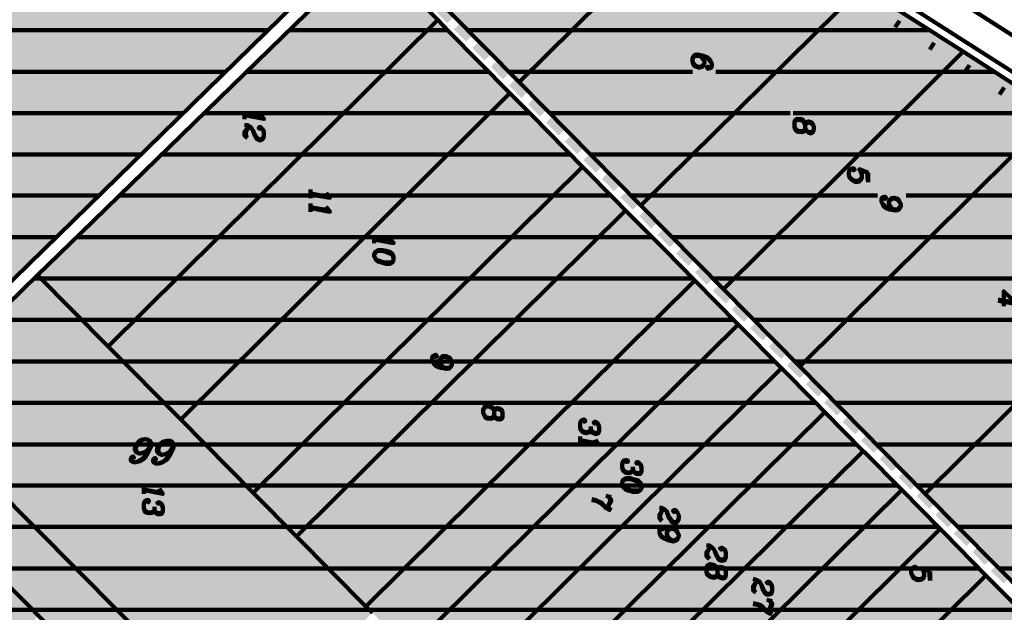
# Model space of a CAD drawing. Units: inches. Extents: x 1 to 396, y -1 to 505.
# Drawn here: x 110 to 177, y 218 to 258 of the extents above; entities that cross this region are included whole.
import ezdxf

# ---------------------------------------------------------------- set-up
doc = ezdxf.new("R2010")
doc.units = ezdxf.units.IN
doc.layers.add('H', color=7, linetype='CONTINUOUS', lineweight=100)
doc.layers.add('P', color=250, linetype='CONTINUOUS', lineweight=100)

msp = doc.modelspace()

# ---------------------------------------------------------------- hatches: boundary and pattern name
at = {"layer": 'H', "linetype": 'CONTINUOUS'}
for color, points in [(0, [(114.583, 293.333), (114.583, 244.722), (84.75, 215.528)]), (0, [(133.944, 281.111), (114.583, 293.333), (114.583, 244.722)]), (0, [(133.944, 281.111), (133.944, 263.667), (114.583, 244.722)]), (0, [(145.306, 273.917), (144, 272.639), (144, 253.472)]), (0, [(145.306, 273.917), (145.306, 254.75), (144, 253.472)]), (0, [(152.194, 269.472), (145.306, 273.917), (145.306, 254.75)]), (0, [(144, 272.639), (144, 253.472), (134.667, 262.944)]), (0, [(152.194, 269.472), (152.194, 261.611), (145.306, 254.75)]), (0, [(157.028, 266.361), (152.194, 261.611), (152.194, 245.167)]), (0, [(157.028, 266.361), (157.028, 249.944), (152.194, 245.167)]), (0, [(157.75, 265.889), (157.028, 266.361), (157.028, 249.944)]), (0, [(157.75, 265.889), (157.75, 250.639), (157.028, 249.944)]), (0, [(162.889, 262.611), (157.75, 265.889), (157.75, 250.639)]), (0, [(162.889, 262.611), (162.889, 255.75), (157.75, 250.639)]), (0, [(167.083, 259.889), (162.889, 262.611), (162.889, 255.75)]), (0, [(133.972, 262.278), (129.028, 257.472), (129.028, 248.25)]), (0, [(133.972, 262.278), (133.972, 253.139), (129.028, 248.25)]), (0, [(138.528, 257.667), (133.972, 262.278), (133.972, 253.139)]), (0, [(152.194, 261.611), (145.306, 254.75), (145.306, 252.167)]), (0, [(152.194, 261.611), (152.194, 245.167), (145.306, 252.167)]), (0, [(167.083, 259.889), (162.889, 255.75), (162.889, 244.639)]), (0, [(167.083, 259.889), (167.083, 248.806), (162.889, 244.639)]), (0, [(173.889, 255.528), (167.083, 259.889), (167.083, 248.806)]), (252, [(139.167, 257.444), (140.111, 258.361), (138.361, 258.278)]), (252, [(141.361, 257.111), (139.611, 257.028), (140.528, 257.944)]), (253, [(167.417, 258.361), (169.139, 257.917), (168.833, 257.472)]), (0, [(129.028, 257.472), (126.111, 254.611), (126.111, 245.361)]), (0, [(129.028, 257.472), (129.028, 248.25), (126.111, 245.361)]), (0, [(138.528, 257.667), (133.972, 253.139), (133.972, 243.389)]), (0, [(138.528, 257.667), (138.528, 247.889), (133.972, 243.389)]), (0, [(139.25, 256.917), (138.528, 257.667), (138.528, 247.889)]), (252, [(140.444, 256.194), (141.361, 257.111), (139.611, 257.028)]), (253, [(170.083, 257.333), (169.75, 256.861), (171.472, 256.417)]), (0, [(139.25, 256.917), (139.25, 248.611), (138.528, 247.889)]), (0, [(143.389, 252.722), (139.25, 256.917), (139.25, 248.611)]), (252, [(142.611, 255.861), (140.861, 255.778), (141.778, 256.667)]), (253, [(169.75, 256.861), (171.472, 256.417), (171.167, 255.972)]), (252, [(141.667, 254.944), (142.611, 255.861), (140.861, 255.778)]), (0, [(162.889, 255.75), (157.75, 250.639), (157.75, 239.528)]), (0, [(162.889, 255.75), (162.889, 244.639), (157.75, 239.528)]), (253, [(172.417, 255.833), (172.111, 255.361), (173.833, 254.917)]), (252, [(143.861, 254.611), (142.111, 254.528), (143.028, 255.444)]), (0, [(173.889, 255.528), (167.083, 248.806), (167.083, 238.5)]), (0, [(173.889, 255.528), (173.889, 245.25), (167.083, 238.5)]), (253, [(172.111, 255.361), (173.833, 254.917), (173.528, 254.472)]), (0, [(180.167, 251.472), (173.889, 255.528), (173.889, 245.25)]), (0, [(126.111, 254.611), (121.25, 249.861), (121.25, 240.528)]), (0, [(126.111, 254.611), (126.111, 245.361), (121.25, 240.528)]), (252, [(142.917, 253.667), (143.861, 254.611), (142.111, 254.528)]), (0, [(145.306, 254.75), (145.306, 252.167), (144, 253.472)]), (252, [(145.111, 253.333), (143.333, 253.25), (144.25, 254.167)]), (253, [(174.75, 254.333), (174.472, 253.861), (176.167, 253.417)]), (253, [(174.472, 253.861), (176.167, 253.417), (175.889, 252.944)]), (0, [(133.972, 253.139), (129.028, 248.25), (129.028, 238.472)]), (0, [(133.972, 253.139), (133.972, 243.389), (129.028, 238.472)]), (252, [(144.167, 252.417), (145.111, 253.333), (143.333, 253.25)]), (0, [(143.389, 252.722), (139.25, 248.611), (139.25, 238.833)]), (0, [(143.389, 252.722), (143.389, 242.944), (139.25, 238.833)]), (0, [(144.861, 251.25), (143.389, 252.722), (143.389, 242.944)]), (252, [(146.333, 252.083), (144.611, 252), (145.528, 252.917)]), (252, [(145.417, 251.167), (146.333, 252.083), (144.611, 252)]), (0, [(144.861, 251.25), (144.861, 244.389), (143.389, 242.944)]), (0, [(148.278, 247.778), (144.861, 251.25), (144.861, 244.389)]), (252, [(147.611, 250.833), (145.833, 250.75), (146.75, 251.667)]), (252, [(146.667, 249.889), (147.611, 250.833), (145.833, 250.75)]), (0, [(157.75, 250.639), (157.028, 249.944), (157.028, 240.278)]), (0, [(157.75, 250.639), (157.75, 239.528), (157.028, 240.278)]), (0, [(121.25, 249.861), (116.361, 245.111), (116.361, 235.667)]), (0, [(121.25, 249.861), (121.25, 240.528), (116.361, 235.667)]), (252, [(148.833, 249.556), (147.083, 249.472), (148, 250.389)]), (0, [(157.028, 249.944), (157.028, 240.278), (152.194, 245.167)]), (252, [(147.917, 248.639), (148.833, 249.556), (147.083, 249.472)]), (252, [(150.083, 248.306), (148.333, 248.222), (149.25, 249.139)]), (0, [(178.361, 249.667), (171.333, 242.722), (171.333, 225.75)]), (0, [(178.361, 249.667), (178.361, 232.694), (171.333, 225.75)]), (0, [(139.25, 248.611), (138.528, 247.889), (138.528, 238.111)]), (0, [(139.25, 248.611), (139.25, 238.833), (138.528, 238.111)]), (0, [(167.083, 248.806), (162.889, 244.639), (162.889, 234.333)]), (0, [(167.083, 248.806), (167.083, 238.5), (162.889, 234.333)]), (0, [(129.028, 248.25), (126.111, 245.361), (126.111, 235.583)]), (0, [(129.028, 248.25), (129.028, 238.472), (126.111, 235.583)]), (0, [(138.528, 247.889), (133.972, 243.389), (133.972, 233.611)]), (0, [(138.528, 247.889), (138.528, 238.111), (133.972, 233.611)]), (0, [(148.278, 247.778), (144.861, 244.389), (144.861, 238.556)]), (0, [(148.278, 247.778), (148.278, 241.944), (144.861, 238.556)]), (0, [(150.472, 245.556), (148.278, 247.778), (148.278, 241.944)]), (252, [(149.167, 247.389), (150.083, 248.306), (148.333, 248.222)]), (252, [(151.333, 247.028), (149.583, 246.972), (150.5, 247.889)]), (252, [(150.389, 246.139), (151.333, 247.028), (149.583, 246.972)]), (252, [(152.583, 245.806), (150.833, 245.722), (151.75, 246.639)]), (252, [(151.667, 244.889), (152.583, 245.806), (150.833, 245.722)]), (0, [(126.111, 245.361), (121.25, 240.528), (121.25, 230.75)]), (0, [(126.111, 245.361), (126.111, 235.583), (121.25, 230.75)]), (0, [(150.472, 245.556), (150.472, 244.111), (148.278, 241.944)]), (0, [(151.167, 244.833), (150.472, 245.556), (150.472, 244.111)]), (252, [(153.833, 244.528), (152.083, 244.472), (153, 245.389)]), (0, [(116.361, 245.111), (114.528, 243.333), (114.528, 237.5)]), (0, [(116.361, 245.111), (116.361, 235.667), (114.528, 237.5)]), (0, [(151.167, 244.833), (142.444, 236.167), (142.444, 226.833)]), (0, [(151.167, 244.833), (151.167, 235.5), (142.444, 226.833)]), (0, [(153.833, 242.167), (151.167, 244.833), (151.167, 235.5)]), (252, [(152.889, 243.611), (153.833, 244.528), (152.083, 244.472)]), (0, [(162.889, 244.639), (162.889, 234.333), (157.75, 239.528)]), (0, [(144.861, 244.389), (143.389, 242.944), (143.389, 237.111)]), (0, [(144.861, 244.389), (144.861, 238.556), (143.389, 237.111)]), (252, [(155.083, 243.278), (153.333, 243.194), (154.25, 244.111)]), (0, [(114.528, 243.333), (114.528, 237.5), (111.611, 240.472)]), (0, [(133.972, 243.389), (129.028, 238.472), (129.028, 228.694)]), (0, [(133.972, 243.389), (133.972, 233.611), (129.028, 228.694)]), (252, [(154.167, 242.361), (155.083, 243.278), (153.333, 243.194)]), (0, [(143.389, 242.944), (139.25, 238.833), (139.25, 233)]), (0, [(143.389, 242.944), (143.389, 237.111), (139.25, 233)]), (252, [(156.333, 242.028), (154.556, 241.944), (155.5, 242.861)]), (0, [(171.333, 242.722), (171.333, 225.75), (162.889, 234.333)]), (0, [(153.833, 242.167), (153.833, 238.111), (151.167, 235.5)]), (0, [(155.833, 240.111), (153.833, 242.167), (153.833, 238.111)]), (252, [(155.389, 241.111), (156.333, 242.028), (154.556, 241.944)]), (252, [(157.556, 240.75), (155.833, 240.667), (156.75, 241.611)]), (0, [(121.25, 240.528), (121.25, 230.75), (116.361, 235.667)]), (252, [(156.639, 239.833), (157.556, 240.75), (155.833, 240.667)]), (0, [(111.611, 240.472), (107.417, 236.389), (107.417, 227.528)]), (0, [(111.611, 240.472), (111.611, 223.306), (107.417, 227.528)]), (0, [(116.361, 235.667), (111.611, 240.472), (111.611, 223.278)]), (0, [(111.611, 240.472), (111.611, 223.278), (111.611, 223.306)]), (0, [(155.833, 240.111), (153.833, 238.111), (153.833, 232.278)]), (0, [(155.833, 240.111), (155.833, 234.278), (153.833, 232.278)]), (0, [(158.75, 237.167), (155.833, 240.111), (155.833, 234.278)]), (252, [(158.833, 239.5), (157.056, 239.417), (157.972, 240.333)]), (252, [(157.889, 238.583), (158.833, 239.5), (157.056, 239.417)]), (0, [(139.25, 238.833), (138.528, 238.111), (138.528, 232.306)]), (0, [(139.25, 238.833), (139.25, 233), (138.528, 232.306)]), (252, [(160.056, 238.25), (158.306, 238.167), (159.25, 239.083)]), (0, [(129.028, 238.472), (126.111, 235.583), (126.111, 225.833)]), (0, [(129.028, 238.472), (129.028, 228.694), (126.111, 225.833)]), (0, [(138.528, 238.111), (133.972, 233.611), (133.972, 227.778)]), (0, [(138.528, 238.111), (138.528, 232.306), (133.972, 227.778)]), (0, [(153.833, 238.111), (151.167, 235.5), (151.167, 229.667)]), (0, [(153.833, 238.111), (153.833, 232.278), (151.167, 229.667)]), (252, [(159.139, 237.333), (160.056, 238.25), (158.306, 238.167)]), (252, [(161.306, 237), (159.556, 236.917), (160.472, 237.833)]), (0, [(158.75, 237.167), (155.833, 234.278), (155.833, 228.444)]), (0, [(158.75, 237.167), (158.75, 231.333), (155.833, 228.444)]), (0, [(161.667, 234.222), (158.75, 237.167), (158.75, 231.333)]), (252, [(160.389, 236.083), (161.306, 237), (159.556, 236.917)]), (252, [(162.556, 235.75), (160.806, 235.667), (161.722, 236.583)]), (0, [(142.444, 236.167), (139.528, 233.278), (139.528, 223.944)]), (0, [(142.444, 236.167), (142.444, 226.833), (139.528, 223.944)]), (0, [(116.361, 235.667), (116.361, 218.528), (111.611, 223.278)]), (0, [(121.25, 230.75), (116.361, 235.667), (116.361, 218.5)]), (0, [(116.361, 235.667), (116.361, 218.5), (116.361, 218.528)]), (0, [(126.111, 235.583), (126.111, 225.833), (121.25, 230.75)]), (0, [(151.167, 235.5), (142.444, 226.833), (142.444, 221)]), (0, [(151.167, 235.5), (151.167, 229.667), (142.444, 221)]), (252, [(161.639, 234.833), (162.556, 235.75), (160.806, 235.667)]), (252, [(163.806, 234.472), (162.028, 234.389), (162.972, 235.333)]), (0, [(155.833, 234.278), (153.833, 232.278), (153.833, 226.444)]), (0, [(155.833, 234.278), (155.833, 228.444), (153.833, 226.444)]), (0, [(161.667, 234.222), (158.75, 231.333), (158.75, 225.5)]), (0, [(161.667, 234.222), (161.667, 228.389), (158.75, 225.5)]), (0, [(163.889, 231.972), (161.667, 234.222), (161.667, 228.389)]), (252, [(162.889, 233.556), (163.806, 234.472), (162.028, 234.389)]), (252, [(165.028, 233.222), (163.306, 233.139), (164.222, 234.056)]), (0, [(133.972, 233.611), (129.028, 228.694), (129.028, 222.889)]), (0, [(133.972, 233.611), (133.972, 227.778), (129.028, 222.889)]), (0, [(139.528, 233.278), (136.611, 230.389), (136.611, 221.056)]), (0, [(139.528, 233.278), (139.528, 223.944), (136.611, 221.056)]), (252, [(164.111, 232.306), (165.028, 233.222), (163.306, 233.139)]), (252, [(166.306, 231.972), (164.528, 231.889), (165.472, 232.806)]), (0, [(178.361, 232.694), (178.361, 218.639), (171.333, 225.75)]), (0, [(122.694, 212.111), (102.972, 232.028), (102.972, 226.333)]), (0, [(153.833, 232.278), (151.167, 229.667), (151.167, 223.833)]), (0, [(153.833, 232.278), (153.833, 226.444), (151.167, 223.833)]), (0, [(163.889, 231.972), (163.889, 230.556), (161.667, 228.389)]), (0, [(164.583, 231.25), (163.889, 231.972), (163.889, 230.556)]), (252, [(165.389, 231.028), (166.306, 231.972), (164.528, 231.889)]), (0, [(164.583, 231.25), (150.25, 217.056), (150.25, 211.861)]), (0, [(164.583, 231.25), (164.583, 226.083), (150.25, 211.861)]), (0, [(158.75, 231.333), (155.833, 228.444), (155.833, 222.611)]), (0, [(158.75, 231.333), (158.75, 225.5), (155.833, 222.611)]), (0, [(167.167, 228.639), (164.583, 231.25), (164.583, 226.083)]), (252, [(167.528, 230.694), (165.778, 230.611), (166.722, 231.528)]), (0, [(121.25, 230.75), (121.25, 213.583), (116.361, 218.5)]), (0, [(122.694, 229.278), (121.25, 230.75), (121.25, 213.583)]), (252, [(166.611, 229.778), (167.528, 230.694), (165.778, 230.611)]), (0, [(136.611, 230.389), (134.139, 227.944), (134.139, 218.611)]), (0, [(136.611, 230.389), (136.611, 221.056), (134.139, 218.611)]), (252, [(168.806, 229.444), (167.028, 229.361), (167.972, 230.278)]), (0, [(122.694, 229.278), (122.694, 212.111), (121.25, 213.583)]), (0, [(125.556, 226.389), (122.694, 229.278), (122.694, 212.111)]), (0, [(151.167, 229.667), (142.444, 221), (142.444, 215.167)]), (0, [(151.167, 229.667), (151.167, 223.833), (142.444, 215.167)]), (252, [(167.861, 228.528), (168.806, 229.444), (167.028, 229.361)]), (0, [(129.028, 228.694), (129.028, 222.889), (126.111, 225.833)]), (0, [(167.167, 228.639), (164.583, 226.083), (164.583, 220.889)]), (0, [(167.167, 228.639), (167.167, 223.472), (164.583, 220.889)]), (0, [(167.222, 228.583), (167.167, 228.639), (167.167, 223.472)]), (0, [(167.222, 228.583), (167.222, 223.528), (167.167, 223.472)]), (0, [(169.75, 226.028), (167.222, 228.583), (167.222, 223.528)]), (252, [(170.028, 228.167), (168.278, 228.111), (169.194, 229.028)]), (0, [(134.139, 227.944), (133.694, 227.5), (133.694, 218.167)]), (0, [(134.139, 227.944), (134.139, 218.611), (133.694, 218.167)]), (0, [(155.833, 228.444), (153.833, 226.444), (153.833, 220.611)]), (0, [(155.833, 228.444), (155.833, 222.611), (153.833, 220.611)]), (252, [(169.111, 227.278), (170.028, 228.167), (168.278, 228.111)]), (0, [(133.694, 227.5), (133.694, 218.167), (129.028, 222.889)]), (252, [(171.278, 226.944), (169.528, 226.861), (170.472, 227.778)]), (0, [(142.444, 226.833), (139.528, 223.944), (139.528, 218.111)]), (0, [(142.444, 226.833), (142.444, 221), (139.528, 218.111)]), (252, [(170.361, 226.028), (171.278, 226.944), (169.528, 226.861)]), (0, [(122.694, 212.111), (122.694, 206.389), (102.972, 226.333)]), (0, [(125.556, 226.389), (125.556, 209.25), (122.694, 212.111)]), (0, [(126.111, 225.833), (125.556, 226.389), (125.556, 209.25)]), (0, [(164.583, 226.083), (150.25, 211.861), (150.25, 206.667)]), (0, [(164.583, 226.083), (164.583, 220.889), (150.25, 206.667)]), (0, [(153.833, 226.444), (151.167, 223.833), (151.167, 218)]), (0, [(153.833, 226.444), (153.833, 220.611), (151.167, 218)]), (0, [(169.75, 226.028), (167.222, 223.528), (167.222, 218.333)]), (0, [(169.75, 226.028), (169.75, 220.833), (167.222, 218.333)]), (0, [(172.333, 223.389), (169.75, 226.028), (169.75, 220.833)]), (252, [(172.528, 225.667), (170.778, 225.611), (171.694, 226.528)]), (0, [(126.111, 225.833), (126.111, 209.806), (125.556, 209.25)]), (0, [(129.028, 222.889), (126.111, 225.833), (126.111, 209.806)]), (252, [(171.611, 224.75), (172.528, 225.667), (170.778, 225.611)]), (252, [(173.778, 224.417), (172.028, 224.333), (172.944, 225.25)]), (0, [(139.528, 223.944), (136.611, 221.056), (136.611, 215.25)]), (0, [(139.528, 223.944), (139.528, 218.111), (136.611, 215.25)]), (252, [(172.861, 223.5), (173.778, 224.417), (172.028, 224.333)]), (252, [(175.028, 223.167), (173.25, 223.083), (174.194, 224)]), (0, [(151.167, 223.833), (142.444, 215.167), (142.444, 209.333)]), (0, [(151.167, 223.833), (151.167, 218), (142.444, 209.333)]), (0, [(172.333, 223.389), (159.833, 210.972), (159.833, 204.778)]), (0, [(172.333, 223.389), (172.333, 217.194), (159.833, 204.778)]), (0, [(167.167, 223.472), (164.583, 220.889), (164.583, 215.694)]), (0, [(167.167, 223.472), (167.167, 218.25), (164.583, 215.694)]), (0, [(167.222, 223.528), (167.167, 223.472), (167.167, 218.25)]), (0, [(167.222, 223.528), (167.222, 218.333), (167.167, 218.25)]), (0, [(172.611, 223.139), (172.333, 223.389), (172.333, 217.194)]), (0, [(129.028, 222.889), (129.028, 212.667), (126.111, 209.806)]), (0, [(133.694, 218.167), (129.028, 222.889), (129.028, 212.667)]), (0, [(172.611, 223.139), (172.611, 217.472), (172.333, 217.194)]), (0, [(175.417, 220.25), (172.611, 223.139), (172.611, 217.472)]), (252, [(174.111, 222.25), (175.028, 223.167), (173.25, 223.083)]), (252, [(176.278, 221.889), (174.528, 221.833), (175.444, 222.75)]), (0, [(111.611, 217.611), (107.417, 221.833), (107.417, 209.167)]), (252, [(175.333, 220.972), (176.278, 221.889), (174.528, 221.833)]), (252, [(177.528, 220.639), (175.75, 220.556), (176.667, 221.472)]), (0, [(136.611, 221.056), (134.139, 218.611), (134.139, 217.75)]), (0, [(136.611, 221.056), (136.611, 215.25), (134.139, 217.75)]), (0, [(142.444, 221), (139.528, 218.111), (139.528, 212.278)]), (0, [(142.444, 221), (142.444, 215.167), (139.528, 212.278)]), (0, [(164.583, 220.889), (150.25, 206.667), (150.25, 201.472)]), (0, [(164.583, 220.889), (164.583, 215.694), (150.25, 201.472)]), (252, [(176.611, 219.722), (177.528, 220.639), (175.75, 220.556)]), (0, [(175.417, 220.25), (172.611, 217.472), (172.611, 210.111)]), (0, [(175.417, 220.25), (175.417, 212.889), (172.611, 210.111)]), (0, [(179.111, 216.528), (175.417, 220.25), (175.417, 212.889)]), (0, [(133.694, 218.167), (133.694, 217.306), (129.028, 212.667)]), (0, [(134.139, 218.611), (134.139, 217.75), (133.694, 218.167)]), (0, [(134.139, 217.75), (133.694, 218.167), (133.694, 217.306)]), (0, [(139.528, 218.111), (139.528, 212.278), (136.611, 215.25)])]:
    msp.add_hatch(color=color, dxfattribs=at).paths.add_polyline_path(points)

# ---------------------------------------------------------------- linework, layer by layer
at = {"layer": 'P', "color": 1, "linetype": 'CONTINUOUS'}
msp.add_lwpolyline([(148.333, 333.889), (121.972, 344.417), (94.722, 355.333), (80.528, 361.028), (74.361, 363.472), (57.306, 360.611), (35.833, 356.972), (36.972, 351.889), (39.028, 346.25), (43.333, 341.833), (59.611, 330.889), (76.778, 320.167), (91, 311.333), (105.194, 302.5), (119.389, 293.611), (133.472, 284.611), (147.556, 275.583), (161.667, 266.556), (175.75, 257.556), (189.861, 248.528), (203.972, 239.528), (218.083, 230.556)], dxfattribs=at)
at = {"layer": 'P', "color": 0, "linetype": 'CONTINUOUS'}
for points in [[(34.417, 356.75), (34.389, 356.083), (37.194, 346.722), (40.889, 341.778), (43.778, 339.556), (58.722, 329.472), (114.056, 294.528), (195.611, 242.417), (222.167, 225.444)], [(222.167, 225.444), (222.389, 225.694), (223.528, 227.083), (196.944, 244), (115.194, 296.278)], [(157.028, 266.361), (144, 253.472)], [(80.111, 211), (133.944, 263.667)], [(144, 253.472), (134.667, 262.944), (134.389, 263.25)], [(111.611, 240.472), (114.528, 243.333), (133.972, 262.278), (138.528, 257.667)], [(167.083, 259.889), (152.194, 245.167)], [(180.167, 251.472), (173.889, 255.528), (167.083, 259.889)], [(138.528, 257.667), (116.361, 235.667)], [(138.528, 257.667), (139.25, 256.917), (143.389, 252.722)], [(77.861, 256.972), (127.111, 256.972)], [(128.528, 256.972), (139.194, 256.972)], [(140.528, 256.972), (147.528, 256.972)], [(147.528, 256.972), (164.139, 256.972)], [(164.139, 256.972), (171.611, 256.972)], [(157.75, 239.528), (173.889, 255.528)], [(75.028, 254.167), (124.25, 254.167)], [(125.667, 254.167), (141.972, 254.167)], [(143.306, 254.167), (144.722, 254.167)], [(144.722, 254.167), (155.667, 254.167)], [(157.25, 254.167), (161.333, 254.167)], [(161.333, 254.167), (172.528, 254.167)], [(172.528, 254.167), (175.972, 254.167)], [(152.194, 245.167), (144, 253.472)], [(143.389, 252.722), (121.25, 230.75)], [(143.389, 252.722), (144.861, 251.25), (148.278, 247.778)], [(72.25, 251.389), (121.389, 251.389)], [(122.833, 251.389), (132.222, 251.389)], [(144.722, 251.389), (132.222, 251.389)], [(146.028, 251.389), (158.5, 251.389)], [(158.5, 251.389), (162.25, 251.389)], [(162.444, 251.389), (169.694, 251.389)], [(180.167, 251.472), (162.889, 234.333)], [(169.694, 251.389), (180.111, 251.389)], [(69.417, 248.611), (118.556, 248.611)], [(119.972, 248.611), (129.389, 248.611)], [(147.472, 248.611), (129.389, 248.611)], [(148.806, 248.611), (155.667, 248.611)], [(155.667, 248.611), (166.889, 248.611)], [(166.889, 248.611), (177.278, 248.611)], [(148.278, 247.778), (126.111, 225.833)], [(148.278, 247.778), (150.472, 245.556), (151.167, 244.833)], [(66.611, 245.833), (115.694, 245.833)], [(117.111, 245.833), (126.611, 245.833)], [(126.611, 245.833), (146.306, 245.833)], [(146.306, 245.833), (150.194, 245.833)], [(151.528, 245.833), (152.889, 245.833)], [(152.889, 245.833), (164.083, 245.833)], [(164.083, 245.833), (168.111, 245.833)], [(170.056, 245.833), (174.472, 245.833)], [(174.472, 245.833), (188.972, 245.833)], [(152.194, 245.167), (157.75, 239.528), (162.889, 234.333)], [(151.167, 244.833), (129.028, 222.889)], [(151.167, 244.833), (153.833, 242.167), (155.833, 240.111)], [(190.556, 244.806), (171.333, 225.75)], [(63.806, 243.028), (112.861, 243.028)], [(114.25, 243.028), (123.778, 243.028)], [(123.778, 243.028), (133.639, 243.028)], [(149.389, 243.028), (133.639, 243.028)], [(149.389, 243.028), (152.972, 243.028)], [(154.306, 243.028), (161.25, 243.028)], [(161.25, 243.028), (171.667, 243.028)], [(171.667, 243.028), (188.778, 243.028)], [(111.611, 240.472), (107.417, 236.389), (102.972, 232.028)], [(111.389, 240.25), (111.833, 240.25)], [(116.361, 235.667), (111.611, 240.472)], [(111.833, 240.25), (120.972, 240.25)], [(120.972, 240.25), (130.833, 240.25)], [(146.556, 240.25), (130.833, 240.25)], [(155.833, 240.111), (133.694, 218.167)], [(146.556, 240.25), (155.722, 240.25)], [(161.667, 234.222), (158.75, 237.167), (155.833, 240.111)], [(157.056, 240.25), (158.444, 240.25)], [(158.444, 240.25), (168.833, 240.25)], [(168.833, 240.25), (185.972, 240.25)], [(108.5, 237.472), (114.611, 237.472)], [(114.611, 237.472), (118.139, 237.472)], [(118.139, 237.472), (128, 237.472)], [(128, 237.472), (143.75, 237.472)], [(143.75, 237.472), (153.167, 237.472)], [(153.167, 237.472), (158.472, 237.472)], [(159.806, 237.472), (166.028, 237.472)], [(166.028, 237.472), (183.167, 237.472)], [(136.611, 215.25), (158.75, 237.167)], [(116.361, 235.667), (121.25, 230.75), (126.111, 225.833)], [(105.639, 234.667), (117.361, 234.667)], [(117.361, 234.667), (125.194, 234.667)], [(125.194, 234.667), (135.056, 234.667)], [(135.056, 234.667), (150.333, 234.667)], [(150.333, 234.667), (156.25, 234.667)], [(156.25, 234.667), (161.222, 234.667)], [(162.556, 234.667), (163.222, 234.667)], [(163.222, 234.667), (180.333, 234.667)], [(139.528, 212.278), (161.667, 234.222)], [(161.667, 234.222), (163.889, 231.972), (164.583, 231.25)], [(171.333, 225.75), (162.889, 234.333)], [(125.556, 209.25), (102.972, 232.028)], [(103.111, 231.889), (120.111, 231.889)], [(120.111, 231.889), (122.389, 231.889)], [(122.389, 231.889), (132.25, 231.889)], [(132.25, 231.889), (138.111, 231.889)], [(153.417, 231.889), (138.111, 231.889)], [(153.417, 231.889), (159.306, 231.889)], [(159.306, 231.889), (163.972, 231.889)], [(165.306, 231.889), (177.528, 231.889)], [(164.583, 231.25), (142.444, 209.333)], [(164.583, 231.25), (167.167, 228.639)], [(122.694, 206.389), (100.083, 229.25)], [(117.972, 228.139), (118.083, 228.194), (118.028, 228.278), (117.917, 228.222), (117.889, 228.139), (117.889, 227.972), (118.028, 227.889), (118.25, 227.889), (118.5, 227.944), (118.722, 228.083), (118.861, 228.222), (119.056, 228.528), (119.25, 228.972), (119.278, 229.167), (119.167, 229.333), (119, 229.417), (118.833, 229.444), (118.583, 229.389), (118.389, 229.25), (118.194, 229.028), (118.167, 228.972), (118.139, 228.722), (118.25, 228.556), (118.417, 228.472), (118.5, 228.472), (118.75, 228.528), (118.972, 228.667), (119.139, 228.889)], [(118.833, 229.444), (118.667, 229.389), (118.444, 229.25), (118.278, 229.028), (118.25, 228.944), (118.222, 228.722), (118.306, 228.556)], [(118.25, 227.889), (118.417, 227.972), (118.639, 228.111), (118.778, 228.25), (118.972, 228.528), (119.167, 228.972), (119.194, 229.167), (119.111, 229.333), (119, 229.417)], [(119.472, 228.028), (119.583, 228.111), (119.528, 228.167), (119.417, 228.111), (119.389, 228.028), (119.389, 227.889), (119.528, 227.806), (119.75, 227.806), (120, 227.861), (120.222, 228), (120.361, 228.139), (120.556, 228.417), (120.75, 228.861), (120.778, 229.083), (120.667, 229.25), (120.5, 229.333), (120.333, 229.333), (120.083, 229.278), (119.889, 229.139), (119.694, 228.917), (119.667, 228.861), (119.639, 228.639), (119.75, 228.472), (119.917, 228.389), (120, 228.389), (120.25, 228.444), (120.472, 228.583), (120.639, 228.806)], [(120.333, 229.333), (120.167, 229.278), (119.944, 229.139), (119.778, 228.917), (119.75, 228.861), (119.722, 228.611), (119.833, 228.472)], [(119.75, 227.806), (119.944, 227.861), (120.139, 228), (120.278, 228.139), (120.472, 228.417), (120.667, 228.861), (120.694, 229.111), (120.611, 229.25), (120.5, 229.333)], [(105.889, 229.083), (122.889, 229.083)], [(122.889, 229.083), (129.417, 229.083)], [(129.417, 229.083), (135.306, 229.083)], [(135.306, 229.083), (144.722, 229.083)], [(156.5, 229.083), (144.722, 229.083)], [(145.028, 206.722), (167.167, 228.639)], [(156.5, 229.083), (162.389, 229.083)], [(162.389, 229.083), (166.722, 229.083)], [(167.167, 228.639), (167.222, 228.583), (169.75, 226.028)], [(168.056, 229.083), (174.694, 229.083)], [(174.694, 229.083), (215.111, 229.083)], [(108.639, 226.306), (125.639, 226.306)], [(125.639, 226.306), (126.611, 226.306)], [(126.611, 226.306), (132.472, 226.306)], [(132.472, 226.306), (141.889, 226.306)], [(141.889, 226.306), (153.667, 226.306)], [(147.639, 204.111), (169.75, 226.028)], [(153.667, 226.306), (159.556, 226.306)], [(159.556, 226.306), (164.806, 226.306)], [(164.806, 226.306), (169.472, 226.306)], [(169.75, 226.028), (172.333, 223.389)], [(170.806, 226.306), (171.889, 226.306)], [(171.889, 226.306), (219.472, 226.306)], [(129.028, 222.889), (126.111, 225.833)], [(196.694, 200.444), (187.889, 209), (184.806, 212.111), (178.361, 218.639), (171.333, 225.75)], [(105.75, 223.528), (111.389, 223.528)], [(111.389, 223.528), (128.417, 223.528)], [(128.417, 223.528), (129.667, 223.528)], [(129.667, 223.528), (139.111, 223.528)], [(139.111, 223.528), (144.972, 223.528)], [(144.972, 223.528), (156.75, 223.528)], [(172.333, 223.389), (150.25, 201.472)], [(156.75, 223.528), (161.972, 223.528)], [(161.972, 223.528), (167.222, 223.528)], [(167.222, 223.528), (172.222, 223.528)], [(172.333, 223.389), (172.611, 223.139), (175.417, 220.25)], [(173.556, 223.528), (195.167, 223.528)], [(133.694, 218.167), (129.028, 222.889)], [(108.528, 220.722), (114.167, 220.722)], [(114.167, 220.722), (131.167, 220.722)], [(131.167, 220.722), (136.278, 220.722)], [(136.278, 220.722), (142.167, 220.722)], [(142.167, 220.722), (148.028, 220.722)], [(148.028, 220.722), (159.167, 220.722)], [(159.167, 220.722), (164.389, 220.722)], [(164.389, 220.722), (169.639, 220.722)], [(169.639, 220.722), (174.972, 220.722)], [(176.306, 220.722), (217.167, 220.722)], [(175.417, 220.25), (153.333, 198.361)], [(175.417, 220.25), (179.111, 216.528)], [(134.139, 217.75), (133.694, 218.167)], [(98.722, 217.944), (111.278, 217.944)], [(111.278, 217.944), (116.944, 217.944)], [(116.944, 217.944), (133.944, 217.944)], [(133.944, 217.944), (139.333, 217.944)], [(139.333, 217.944), (145.25, 217.944)], [(145.25, 217.944), (151.111, 217.944)], [(151.111, 217.944), (161.611, 217.944)], [(161.611, 217.944), (166.833, 217.944)], [(166.833, 217.944), (173.083, 217.944)], [(173.083, 217.944), (177.722, 217.944)]]:
    msp.add_lwpolyline(points, dxfattribs=at)
at = {"layer": 'P', "color": 253, "linetype": 'CONTINUOUS'}
for points in [[(169.611, 257.611), (169.306, 257.167)], [(171.944, 256.111), (171.639, 255.667)], [(174.306, 254.611), (174, 254.167)], [(176.639, 253.111), (176.333, 252.639)]]:
    msp.add_lwpolyline(points, dxfattribs=at)
at = {"layer": 'P', "color": 3, "linetype": 'CONTINUOUS'}
for points in [[(156.75, 254.444), (156.694, 254.528), (156.639, 254.472), (156.694, 254.389), (156.75, 254.389), (156.889, 254.417), (156.972, 254.528), (156.972, 254.722), (156.889, 254.917), (156.75, 255.056), (156.639, 255.167), (156.389, 255.25), (156.028, 255.333), (155.833, 255.306), (155.722, 255.194), (155.667, 255.028), (155.667, 254.889), (155.722, 254.694), (155.833, 254.556), (156.028, 254.472), (156.083, 254.444), (156.278, 254.472), (156.389, 254.583), (156.472, 254.75), (156.472, 254.833), (156.389, 255.028), (156.278, 255.167), (156.083, 255.25)], [(156.972, 254.722), (156.889, 254.861), (156.75, 255), (156.639, 255.111), (156.389, 255.194), (156.028, 255.25), (155.833, 255.25), (155.722, 255.139), (155.667, 255.028)], [(155.667, 254.889), (155.722, 254.75), (155.833, 254.611), (156.028, 254.528), (156.083, 254.5), (156.278, 254.528), (156.389, 254.639)], [(125.528, 251.528), (125.528, 250.972)], [(126.611, 251.361), (126.667, 251.222), (126.833, 251), (125.528, 251.25)], [(126.778, 251.083), (125.528, 251.306)], [(126.611, 250.361), (126.528, 250.333), (126.472, 250.389), (126.528, 250.444), (126.611, 250.444), (126.722, 250.333), (126.778, 250.278), (126.833, 250.083), (126.833, 249.833), (126.778, 249.667), (126.722, 249.611), (126.611, 249.556), (126.472, 249.583), (126.333, 249.667), (126.222, 249.889), (126.111, 250.194), (126.028, 250.333), (125.917, 250.472), (125.722, 250.583), (125.528, 250.611)], [(125.667, 250.611), (125.722, 250.528), (125.722, 250.389), (125.611, 250.111), (125.611, 249.917), (125.667, 249.778), (125.722, 249.722)], [(163.25, 250.611), (163.194, 250.806), (163.139, 250.889), (163.028, 250.972), (162.75, 251), (162.639, 250.972), (162.583, 250.917), (162.528, 250.75), (162.528, 250.472), (162.583, 250.306), (162.639, 250.222), (162.75, 250.139), (163.028, 250.111), (163.139, 250.139), (163.194, 250.167), (163.25, 250.361)], [(163.25, 250.611), (163.194, 250.75), (163.139, 250.833), (163.028, 250.889), (162.75, 250.944), (162.639, 250.889), (162.583, 250.833), (162.528, 250.75)], [(162.528, 250.472), (162.583, 250.361), (162.639, 250.278), (162.75, 250.194), (163.028, 250.167), (163.139, 250.194), (163.194, 250.25)], [(163.833, 250.5), (163.75, 250.694), (163.639, 250.778), (163.472, 250.833), (163.333, 250.778), (163.25, 250.611), (163.25, 250.361), (163.333, 250.167), (163.472, 250.083), (163.639, 250.028), (163.75, 250.083), (163.833, 250.25), (163.833, 250.5), (163.75, 250.639), (163.639, 250.722), (163.472, 250.75), (163.333, 250.722), (163.25, 250.611)], [(125.722, 250.389), (125.528, 250.111), (125.528, 249.889), (125.611, 249.806), (125.722, 249.722)], [(126.833, 249.833), (126.778, 249.722), (126.722, 249.667), (126.611, 249.611), (126.472, 249.639), (126.333, 249.75), (126.222, 249.944), (126.111, 250.194)], [(163.25, 250.361), (163.333, 250.222), (163.472, 250.139), (163.639, 250.111), (163.75, 250.139), (163.833, 250.25)], [(167.5, 247.361), (166.889, 247.611), (167, 247.444), (167.056, 247.25), (167.056, 247.056), (167, 246.889), (166.889, 246.778), (166.694, 246.75), (166.583, 246.778), (166.389, 246.889), (166.25, 247.028), (166.194, 247.222), (166.194, 247.389), (166.25, 247.583), (166.333, 247.639), (166.444, 247.667), (166.528, 247.667), (166.583, 247.583), (166.528, 247.528), (166.444, 247.611)], [(167.056, 247.056), (167, 246.972), (166.889, 246.833), (166.694, 246.833), (166.583, 246.833), (166.389, 246.944), (166.25, 247.083), (166.194, 247.222)], [(167.444, 247.389), (167.444, 247.056), (167.5, 246.75)], [(167.5, 247.361), (167.5, 246.75)], [(129.972, 246.25), (129.972, 245.667)], [(131.028, 246.028), (131.083, 245.917), (131.278, 245.694), (129.972, 245.917)], [(131.222, 245.75), (129.972, 245.972)], [(129.972, 245.306), (129.972, 244.75)], [(169.25, 244.889), (169.083, 244.972), (168.944, 245.139), (168.889, 245.333), (168.889, 245.389), (168.944, 245.556), (169.083, 245.667), (169.25, 245.694), (169.333, 245.667), (169.5, 245.611), (169.611, 245.444), (169.694, 245.25), (169.694, 245.111), (169.611, 244.972), (169.5, 244.861), (169.333, 244.833), (168.944, 244.889), (168.694, 245), (168.583, 245.083), (168.472, 245.222), (168.389, 245.417), (168.389, 245.611), (168.472, 245.722), (168.583, 245.75), (168.639, 245.75), (168.694, 245.667), (168.639, 245.611), (168.583, 245.694)], [(169.694, 245.111), (169.611, 245.028), (169.5, 244.917), (169.333, 244.889), (168.944, 244.944), (168.694, 245.056), (168.583, 245.139), (168.472, 245.278)], [(168.889, 245.389), (168.944, 245.5), (169.083, 245.611), (169.25, 245.639), (169.333, 245.611), (169.5, 245.528), (169.611, 245.389), (169.694, 245.25)], [(131.028, 245.111), (131.083, 244.972), (131.278, 244.75), (129.972, 245)], [(131.222, 244.833), (129.972, 245.056)], [(134.25, 243.167), (134.25, 242.639)], [(135.333, 243), (135.389, 242.861), (135.556, 242.639), (134.25, 242.889)], [(135.5, 242.722), (134.25, 242.944)], [(135.556, 241.667), (135.5, 241.861), (135.333, 242.028), (135.028, 242.111), (134.833, 242.167), (134.528, 242.167), (134.333, 242.056), (134.25, 241.889), (134.25, 241.75), (134.333, 241.556), (134.528, 241.389), (134.833, 241.306), (135.028, 241.25), (135.333, 241.25), (135.5, 241.361), (135.556, 241.528), (135.556, 241.667), (135.5, 241.806), (135.444, 241.861), (135.333, 241.944), (135.028, 242.056), (134.833, 242.111), (134.528, 242.111), (134.389, 242.056), (134.333, 242), (134.25, 241.889)], [(134.25, 241.75), (134.333, 241.611), (134.389, 241.556), (134.528, 241.472), (134.833, 241.361), (135.028, 241.333), (135.333, 241.333), (135.444, 241.361), (135.5, 241.417)], [(176.25, 238.75), (177.528, 238.528), (176.611, 239.389), (176.611, 238.389)], [(177.417, 238.611), (176.25, 238.833)], [(139.028, 234.25), (138.861, 234.333), (138.75, 234.472), (138.667, 234.667), (138.667, 234.75), (138.75, 234.917), (138.861, 235.028), (139.028, 235.028), (139.111, 235.028), (139.306, 234.944), (139.417, 234.806), (139.472, 234.611), (139.472, 234.472), (139.417, 234.306), (139.306, 234.194), (139.111, 234.167), (138.75, 234.25), (138.472, 234.333), (138.361, 234.417), (138.25, 234.556), (138.167, 234.75), (138.167, 234.972), (138.25, 235.056), (138.361, 235.111), (138.417, 235.111), (138.472, 235.028), (138.417, 234.972), (138.361, 235.028)], [(139.472, 234.472), (139.417, 234.361), (139.306, 234.25), (139.111, 234.25), (138.75, 234.306), (138.472, 234.389), (138.361, 234.472), (138.25, 234.639)], [(138.667, 234.75), (138.75, 234.861), (138.861, 234.972), (139.028, 234.972), (139.111, 234.972), (139.306, 234.889), (139.417, 234.75), (139.472, 234.611)], [(142.333, 231.333), (142.278, 231.5), (142.194, 231.583), (142.083, 231.667), (141.833, 231.694), (141.722, 231.667), (141.667, 231.611), (141.583, 231.444), (141.583, 231.194), (141.667, 231), (141.722, 230.917), (141.833, 230.833), (142.083, 230.806), (142.194, 230.833), (142.278, 230.889), (142.333, 231.056)], [(142.333, 231.333), (142.278, 231.444), (142.194, 231.528), (142.083, 231.611), (141.833, 231.639), (141.722, 231.611), (141.667, 231.556), (141.583, 231.444)], [(142.889, 231.222), (142.833, 231.417), (142.694, 231.5), (142.528, 231.528), (142.389, 231.472), (142.333, 231.333), (142.333, 231.056), (142.389, 230.861), (142.528, 230.778), (142.694, 230.75), (142.833, 230.806), (142.889, 230.972), (142.889, 231.222), (142.833, 231.333), (142.694, 231.444), (142.528, 231.472), (142.389, 231.417), (142.333, 231.333)], [(141.583, 231.194), (141.667, 231.056), (141.722, 230.972), (141.833, 230.889), (142.083, 230.861), (142.194, 230.889), (142.278, 230.972)], [(142.333, 231.056), (142.389, 230.917), (142.528, 230.833), (142.694, 230.833), (142.833, 230.861), (142.889, 230.972)], [(149.389, 230), (149.333, 229.889), (149.194, 229.833), (149.028, 229.889), (148.889, 229.972), (148.833, 230.111), (148.778, 229.972), (148.667, 229.889), (148.528, 229.833), (148.333, 229.889), (148.222, 229.972), (148.167, 230.028), (148.111, 230.25), (148.111, 230.472), (148.167, 230.667), (148.222, 230.694), (148.333, 230.75), (148.389, 230.75), (148.472, 230.667), (148.389, 230.611), (148.333, 230.667)], [(149.139, 230.528), (149.083, 230.472), (149.028, 230.556), (149.083, 230.611), (149.139, 230.611), (149.278, 230.528), (149.333, 230.444), (149.389, 230.25), (149.389, 230), (149.333, 229.833), (149.194, 229.778), (149.028, 229.833), (148.889, 229.889), (148.833, 230.111), (148.833, 230.278)], [(148.722, 229.944), (148.528, 229.889), (148.333, 229.944), (148.222, 230.028), (148.167, 230.111)], [(148.111, 229.611), (148.111, 229.056)], [(149.139, 229.417), (149.194, 229.306), (149.389, 229.083), (148.111, 229.306)], [(149.333, 229.139), (148.111, 229.361)], [(152.25, 227.278), (152.167, 227.167), (152.056, 227.139), (151.889, 227.167), (151.75, 227.25), (151.667, 227.389), (151.611, 227.278), (151.5, 227.167), (151.389, 227.139), (151.194, 227.167), (151.056, 227.25), (151, 227.333), (150.944, 227.528), (150.944, 227.75), (151, 227.944), (151.056, 228), (151.194, 228.028), (151.25, 228.028), (151.333, 227.944), (151.25, 227.889), (151.194, 227.972)], [(151.556, 227.222), (151.389, 227.194), (151.194, 227.222), (151.056, 227.333), (151, 227.389)], [(152, 227.833), (151.944, 227.778), (151.889, 227.861), (151.944, 227.889), (152, 227.889), (152.111, 227.806), (152.167, 227.75), (152.25, 227.528), (152.25, 227.278), (152.167, 227.111), (152.056, 227.083), (151.889, 227.111), (151.75, 227.194), (151.667, 227.389), (151.667, 227.583)], [(152.25, 226.306), (152.167, 226.5), (152, 226.667), (151.667, 226.75), (151.5, 226.806), (151.194, 226.806), (151, 226.694), (150.944, 226.528), (150.944, 226.389), (151, 226.194), (151.194, 226.028), (151.5, 225.944), (151.667, 225.889), (152, 225.889), (152.167, 226), (152.25, 226.167), (152.25, 226.306), (152.167, 226.444), (152.111, 226.5), (152, 226.583), (151.667, 226.694), (151.5, 226.75), (151.194, 226.75), (151.056, 226.694), (151, 226.639), (150.944, 226.528)], [(118.75, 226.306), (118.75, 225.75)], [(119.806, 226.111), (119.861, 225.972), (120.028, 225.75), (118.75, 226)], [(119.972, 225.833), (118.75, 226.056)], [(150.944, 226.389), (151, 226.25), (151.056, 226.194), (151.194, 226.111), (151.5, 226), (151.667, 225.972), (152, 225.972), (152.111, 226), (152.167, 226.056)], [(120.028, 224.583), (119.972, 224.472), (119.861, 224.444), (119.667, 224.472), (119.528, 224.556), (119.472, 224.667), (119.417, 224.583), (119.306, 224.472), (119.167, 224.444), (119, 224.472), (118.861, 224.528), (118.806, 224.611), (118.75, 224.833), (118.75, 225.056), (118.806, 225.25), (118.861, 225.306), (119, 225.333), (119.056, 225.333), (119.111, 225.25), (119.056, 225.194), (119, 225.25)], [(149.833, 224.806), (149.528, 225.167), (149.389, 225.25), (149.194, 225.333), (148.889, 225.389)], [(150.194, 224.667), (150.028, 224.694), (149.833, 224.806), (149.528, 225.111), (149.389, 225.167), (149.194, 225.278), (148.889, 225.333)], [(150.194, 225.528), (149.833, 225.611)], [(149.972, 225.583), (150.083, 225.5), (150.194, 225.361), (150.194, 225.25), (150.028, 224.972), (150.028, 224.833), (150.083, 224.75), (150.194, 224.667)], [(150.083, 225.5), (150.139, 225.361), (150.139, 225.25), (150.028, 224.972)], [(119.361, 224.528), (119.167, 224.5), (119, 224.528), (118.861, 224.611), (118.806, 224.667)], [(119.806, 225.111), (119.75, 225.083), (119.667, 225.139), (119.75, 225.194), (119.806, 225.167), (119.917, 225.111), (119.972, 225.028), (120.028, 224.833), (120.028, 224.583), (119.972, 224.417), (119.861, 224.389), (119.667, 224.389), (119.528, 224.472), (119.472, 224.667), (119.472, 224.889)], [(154.5, 224.583), (154.417, 224.528), (154.361, 224.611), (154.417, 224.667), (154.5, 224.667), (154.611, 224.556), (154.667, 224.5), (154.75, 224.306), (154.75, 224.056), (154.667, 223.889), (154.611, 223.833), (154.5, 223.778), (154.361, 223.806), (154.25, 223.889), (154.111, 224.111), (154, 224.417), (153.944, 224.556), (153.806, 224.694), (153.611, 224.806), (153.444, 224.833)], [(153.611, 224.611), (153.444, 224.333), (153.444, 224.111), (153.5, 224.028), (153.611, 223.944)], [(153.556, 224.833), (153.611, 224.75), (153.611, 224.611), (153.5, 224.333), (153.5, 224.139), (153.556, 224), (153.611, 223.944)], [(154.75, 224.056), (154.667, 223.944), (154.611, 223.889), (154.5, 223.833), (154.361, 223.861), (154.25, 223.972), (154.111, 224.167), (154, 224.417)], [(154.306, 222.639), (154.111, 222.75), (154, 222.889), (153.944, 223.083), (153.944, 223.139), (154, 223.333), (154.111, 223.417), (154.306, 223.444), (154.361, 223.444), (154.556, 223.333), (154.667, 223.194), (154.75, 223), (154.75, 222.889), (154.667, 222.694), (154.556, 222.611), (154.361, 222.556), (154, 222.639), (153.75, 222.75), (153.611, 222.833), (153.5, 222.972), (153.444, 223.167), (153.444, 223.333), (153.5, 223.472), (153.611, 223.5), (153.667, 223.5), (153.75, 223.417), (153.667, 223.361), (153.611, 223.444)], [(153.944, 223.139), (154, 223.25), (154.111, 223.361), (154.306, 223.389), (154.361, 223.389), (154.556, 223.278), (154.667, 223.139), (154.75, 223)], [(154.75, 222.889), (154.667, 222.75), (154.556, 222.667), (154.361, 222.611), (154, 222.694), (153.75, 222.806), (153.611, 222.889), (153.5, 223.028)], [(157.667, 222.056), (157.611, 222), (157.528, 222.083), (157.611, 222.111), (157.667, 222.111), (157.778, 222.028), (157.861, 221.972), (157.917, 221.75), (157.917, 221.528), (157.861, 221.333), (157.778, 221.278), (157.667, 221.25), (157.528, 221.278), (157.417, 221.361), (157.306, 221.556), (157.167, 221.889), (157.111, 222.028), (156.972, 222.167), (156.806, 222.278), (156.611, 222.306)], [(156.806, 222.083), (156.611, 221.806), (156.611, 221.556), (156.667, 221.472), (156.806, 221.389)], [(156.75, 222.278), (156.806, 222.194), (156.806, 222.083), (156.667, 221.806), (156.667, 221.611), (156.75, 221.472), (156.806, 221.389)], [(157.917, 221.528), (157.861, 221.389), (157.778, 221.361), (157.667, 221.333), (157.528, 221.333), (157.417, 221.417), (157.306, 221.611), (157.167, 221.889)], [(157.361, 220.611), (157.306, 220.833), (157.25, 220.889), (157.111, 220.972), (156.861, 221.028), (156.75, 220.972), (156.667, 220.917), (156.611, 220.75), (156.611, 220.5), (156.667, 220.306), (156.75, 220.25), (156.861, 220.167), (157.111, 220.111), (157.25, 220.139), (157.306, 220.194), (157.361, 220.389)], [(157.361, 220.611), (157.306, 220.75), (157.25, 220.833), (157.111, 220.917), (156.861, 220.972), (156.75, 220.917), (156.667, 220.861), (156.611, 220.75)], [(157.917, 220.528), (157.861, 220.722), (157.722, 220.806), (157.528, 220.833), (157.417, 220.806), (157.361, 220.611), (157.361, 220.389), (157.417, 220.167), (157.528, 220.111), (157.722, 220.056), (157.861, 220.111), (157.917, 220.278), (157.917, 220.528), (157.861, 220.667), (157.722, 220.75), (157.528, 220.778), (157.417, 220.75), (157.361, 220.611)], [(171.667, 220.528), (171.056, 220.75), (171.194, 220.611), (171.25, 220.417), (171.25, 220.25), (171.194, 220.056), (171.056, 219.972), (170.889, 219.944), (170.75, 219.972), (170.583, 220.056), (170.472, 220.194), (170.389, 220.389), (170.389, 220.583), (170.472, 220.75), (170.528, 220.806), (170.639, 220.833), (170.694, 220.833), (170.75, 220.75), (170.694, 220.722), (170.639, 220.778)], [(156.611, 220.5), (156.667, 220.389), (156.75, 220.306), (156.861, 220.222), (157.111, 220.167), (157.25, 220.222), (157.306, 220.25)], [(157.361, 220.389), (157.417, 220.25), (157.528, 220.167), (157.722, 220.111), (157.861, 220.167), (157.917, 220.278)], [(160.806, 219.75), (160.75, 219.722), (160.667, 219.778), (160.75, 219.833), (160.806, 219.833), (160.917, 219.75), (160.972, 219.667), (161.028, 219.472), (161.028, 219.222), (160.972, 219.028), (160.917, 219), (160.806, 218.972), (160.667, 218.972), (160.556, 219.056), (160.417, 219.278), (160.306, 219.611), (160.25, 219.75), (160.111, 219.889), (159.944, 219.972), (159.75, 220.028)], [(159.889, 219.972), (159.944, 219.917), (159.944, 219.806), (159.806, 219.5), (159.806, 219.333), (159.889, 219.167), (159.944, 219.111)], [(171.25, 220.25), (171.194, 220.111), (171.056, 220.028), (170.889, 220), (170.75, 220.028), (170.583, 220.111), (170.472, 220.25), (170.389, 220.389)], [(171.611, 220.528), (171.611, 220.25), (171.667, 219.917)], [(171.667, 220.528), (171.667, 219.917)], [(159.944, 219.806), (159.75, 219.528), (159.75, 219.25), (159.806, 219.194), (159.944, 219.111)], [(161.028, 219.222), (160.972, 219.111), (160.917, 219.056), (160.806, 219.028), (160.667, 219.028), (160.556, 219.111), (160.417, 219.333), (160.306, 219.611)], [(160.667, 217.806), (160.361, 218.167), (160.25, 218.25), (160.056, 218.333), (159.75, 218.389)], [(161.028, 217.667), (160.861, 217.694), (160.667, 217.806), (160.361, 218.111), (160.25, 218.167), (160.056, 218.278), (159.75, 218.333)], [(161.028, 218.528), (160.667, 218.611)], [(160.806, 218.583), (160.917, 218.5), (161.028, 218.361), (161.028, 218.25), (160.861, 217.972), (160.861, 217.833), (160.917, 217.75), (161.028, 217.667)], [(160.917, 218.5), (160.972, 218.361), (160.972, 218.25), (160.861, 217.972)]]:
    msp.add_lwpolyline(points, dxfattribs=at)

doc.saveas('drawing.dxf')
